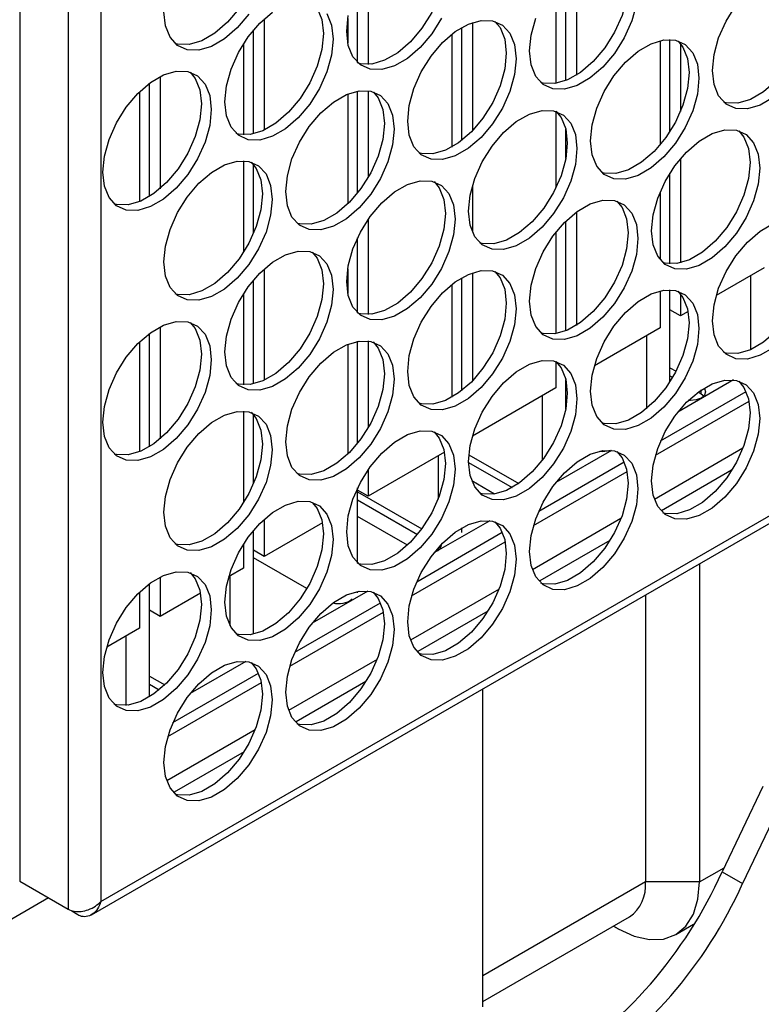
# Model space of a CAD drawing. Units: inches. Extents: x 0.3 to 16.7, y 0.3 to 10.7.
# Drawn here: x 4.1 to 4.3, y 1.2 to 1.4 of the extents above; entities that cross this region are included whole.
import ezdxf

# ---------------------------------------------------------------- set-up
doc = ezdxf.new("R2010")
doc.units = ezdxf.units.IN
doc.header["$MEASUREMENT"] = 0

msp = doc.modelspace()

# ---------------------------------------------------------------- linework, layer by layer
at = {"color": 7, "linetype": 'Continuous', "lineweight": 25}
for p, q in [((4.1459421045, 2.2207875473), (4.1459421045, 1.1805820943)), ((4.1558119755, 2.2150897921), (4.1558119755, 1.1748843391)), ((4.1625192254, 2.2135076999), (4.1625192254, 1.1764663115)), ((4.1625192254, 1.1764663115), (5.005732209, 1.6632428056)), ((4.1605770376, 1.1737410079), (5.0057066143, 1.6616239276)), ((4.2594667773, 1.3680829094), (4.2594667773, 1.3449860347)), ((4.2170125389, 1.3666296785), (4.2170125389, 1.3471817681)), ((4.257294462, 1.3438685088), (4.257294462, 1.3662226448)), ((4.255290931, 1.3639806638), (4.255290931, 1.3432945163)), ((4.2148402235, 1.3475325943), (4.2148402235, 1.3628601131)), ((4.1957854197, 1.3564660179), (4.1957854197, 1.3337851822)), ((4.2128366926, 1.356526722), (4.2128366926, 1.3515529354)), ((4.2382396581, 1.3557052839), (4.2382396581, 1.3336397645)), ((4.1936131043, 1.3330268703), (4.1936131043, 1.3541985763)), ((4.2360673427, 1.3316651311), (4.2360673427, 1.3546920073)), ((4.1916095734, 1.3514584622), (4.1916095734, 1.3328317321)), ((4.2340638118, 1.3533163552), (4.2340638118, 1.3303088798)), ((4.2765181021, 1.3520055431), (4.2765181021, 1.3307466532)), ((4.2785215812, 1.3334526064), (4.2785215812, 1.3522249622)), ((4.2806938965, 1.3513830686), (4.2806938965, 1.3375553982)), ((4.1745583005, 1.3446815534), (4.1745583005, 1.3218285059)), ((4.1703824542, 1.3416046154), (4.1703824542, 1.3191958099)), ((4.1723859851, 1.3202286549), (4.1723859851, 1.3433172065)), ((4.2148402235, 1.3209577695), (4.2148402235, 1.3417430167)), ((4.2170125389, 1.3418147564), (4.2170125389, 1.3241331559)), ((4.2128366926, 1.3411480666), (4.2128366926, 1.3187415365)), ((4.255290931, 1.3376064934), (4.255290931, 1.3220023937)), ((4.257294462, 1.3279926184), (4.257294462, 1.3339293187)), ((4.1916095734, 1.3275102882), (4.1916095734, 1.3088900848)), ((4.2806938965, 1.3279635061), (4.2806938965, 1.3067213824)), ((4.1936131043, 1.3126714942), (4.1936131043, 1.3267593387)), ((4.2785215812, 1.3065138971), (4.2785215812, 1.3249851216)), ((4.2382396581, 1.3223081489), (4.2382396581, 1.3130334955)), ((4.2765181021, 1.3211336838), (4.2765181021, 1.3073694851)), ((4.2170125389, 1.315595912), (4.2170125389, 1.2961480017)), ((4.2594667773, 1.317049143), (4.2594667773, 1.2939522084)), ((4.257294462, 1.2928347423), (4.257294462, 1.3151888784)), ((4.2148402235, 1.296498768), (4.2148402235, 1.3118262868)), ((4.255290931, 1.3129468375), (4.255290931, 1.2922607499)), ((4.1957854197, 1.3054322515), (4.1957854197, 1.2827514158)), ((4.2128366926, 1.3054928957), (4.2128366926, 1.3005191091)), ((4.2977452213, 1.3057051333), (4.2879850732, 1.3000707198)), ((4.2360673427, 1.2806313047), (4.2360673427, 1.303658181)), ((4.2382396581, 1.3046715175), (4.2382396581, 1.2826059382)), ((4.1936131043, 1.281993044), (4.1936131043, 1.30316475)), ((4.2340638118, 1.3022825289), (4.2340638118, 1.2792751133)), ((4.1916095734, 1.3004246958), (4.1916095734, 1.2817979057)), ((4.2765181021, 1.3009717167), (4.2765181021, 1.2934509783)), ((4.2785215812, 1.28241884), (4.2785215812, 1.3011911359)), ((4.2806938965, 1.3003493022), (4.2806938965, 1.2958616131)), ((4.2806938965, 1.2958616131), (4.278521633, 1.2971156341)), ((4.2822552174, 1.2967629444), (4.2806938965, 1.2958616131)), ((4.1745583005, 1.293647787), (4.1745583005, 1.2707946795)), ((4.2765181021, 1.2934509783), (4.2631258476, 1.2857197943)), ((4.1723859851, 1.2691948885), (4.1723859851, 1.2922833801)), ((4.1703824542, 1.2905707891), (4.1703824542, 1.2681619836)), ((4.2128366926, 1.2901142403), (4.2128366926, 1.2677077101)), ((4.2148402235, 1.269924003), (4.2148402235, 1.2907092502)), ((4.2170125389, 1.2907809899), (4.2170125389, 1.2730993295)), ((4.255290931, 1.2865726671), (4.255290931, 1.2811967932)), ((4.278521633, 1.2853041536), (4.2797783641, 1.2845786582)), ((4.278521633, 1.2836767031), (4.2790941001, 1.2833462249)), ((4.255290931, 1.2811967932), (4.2382666221, 1.2713688689)), ((4.257294462, 1.2769587921), (4.257294462, 1.2828955522)), ((4.2915031009, 1.2828105187), (4.2801398895, 1.2762506764)), ((4.276635603, 1.2703749581), (4.2940750024, 1.2804425091)), ((4.2842954609, 1.2803435432), (4.2849081665, 1.2799898358)), ((4.2849081665, 1.2799898358), (4.2854617069, 1.2795531196)), ((4.275584369, 1.2674779755), (4.2946707, 1.2784962799)), ((4.1916095734, 1.2764764619), (4.1916095734, 1.2578563184)), ((4.1936131043, 1.2616376679), (4.1936131043, 1.2757255124)), ((4.2325367664, 1.2680610936), (4.2170125389, 1.2590991478)), ((4.2375451788, 1.2675764835), (4.2477116541, 1.2617075022)), ((4.2666438754, 1.2684595933), (4.255280664, 1.261899751)), ((4.2934074872, 1.2688811236), (4.2753550192, 1.2584596557)), ((4.2374856506, 1.265983398), (4.2463617935, 1.2608593097)), ((4.2517763775, 1.2560240327), (4.2692157769, 1.2660915836)), ((4.2170125389, 1.2645620857), (4.2170125389, 1.2590991478)), ((4.2507251434, 1.2531270501), (4.2698114745, 1.2641453545)), ((4.257294462, 1.2639361944), (4.257294462, 1.264155052)), ((4.2427764594, 1.2595543949), (4.2381488101, 1.26222588)), ((4.2148402235, 1.2454650015), (4.2148402235, 1.2607925203)), ((4.2170125389, 1.2590991478), (4.2148402754, 1.2603531689)), ((4.2148402754, 1.2599922785), (4.2279244658, 1.2524389362)), ((4.2148402754, 1.2583648281), (4.2270529055, 1.2513146268)), ((4.1957854197, 1.2543984251), (4.1957854197, 1.2468449927)), ((4.2076775409, 1.2537101682), (4.1957854197, 1.2468449927)), ((4.2250088767, 1.2491199354), (4.2148401198, 1.2549902337)), ((4.2417846499, 1.2541086679), (4.2304214384, 1.2475488256)), ((4.2685482616, 1.2545301982), (4.2504957936, 1.2441087302)), ((4.1936131043, 1.2309592775), (4.1936131043, 1.2521309237)), ((4.226917152, 1.2416731073), (4.2443565514, 1.2517406582)), ((4.2360673427, 1.2516820393), (4.2360673427, 1.2526243547)), ((4.1916095734, 1.2493908694), (4.1916095734, 1.244434328)), ((4.2258659179, 1.2387761247), (4.2449522489, 1.2497944291)), ((4.1957854197, 1.2468449927), (4.1936131562, 1.2480990138)), ((4.2314365822, 1.2487573423), (4.2316979259, 1.2485159495)), ((4.2045011785, 1.2402673707), (4.1936131043, 1.2465529221)), ((4.2845686791, 1.2453199416), (4.2845686791, 1.1804500618)), ((4.1916095734, 1.244434328), (4.1885481711, 1.2426670181)), ((4.1723859851, 1.2181610621), (4.1723859851, 1.2412495538)), ((4.1745583005, 1.2426139607), (4.1745583005, 1.2345908377)), ((4.1703824542, 1.2395370227), (4.1703824542, 1.2321801729)), ((4.1828183153, 1.2393592427), (4.1745583005, 1.2345908377)), ((4.2169254762, 1.2397577724), (4.2055622129, 1.2331979002)), ((4.2148402235, 1.2394278843), (4.2148402235, 1.2396754239)), ((4.2436890361, 1.2401792728), (4.2256365681, 1.2297578048)), ((4.2020579265, 1.2273221818), (4.2194973258, 1.2373897328)), ((4.2735203245, 1.2389416639), (4.2735203245, 1.180449972)), ((4.1745583005, 1.2345908377), (4.172386037, 1.2358448587)), ((4.2010066924, 1.2244251993), (4.2200930234, 1.2354435036)), ((4.1703824542, 1.2321801729), (4.1636889456, 1.2283160926)), ((4.1920662507, 1.225406847), (4.1807029874, 1.2188469747)), ((4.2188298106, 1.2258283473), (4.2007773426, 1.2154068794)), ((4.177198701, 1.2129712564), (4.1946381003, 1.2230388074)), ((4.172386037, 1.2224262484), (4.1755070194, 1.2206245436)), ((4.1761474669, 1.2100742739), (4.1952337979, 1.2210925782)), ((4.172386037, 1.2207987979), (4.1744066797, 1.2196323057)), ((4.240374535, 1.1549373255), (4.240374535, 1.2198072052)), ((4.1939705851, 1.2114774219), (4.1759181171, 1.201055954)), ((4.2974573285, 1.1998907856), (4.2891838834, 1.1824904045)), ((4.3016158037, 1.1974901489), (4.2933423587, 1.1800897679)), ((4.2891838834, 1.1824904045), (4.2933423587, 1.1800897679)), ((4.1459421045, 1.1805820943), (4.1558119755, 1.1748843391)), ((4.2735203245, 1.180449972), (4.2403746905, 1.1613154048)), ((4.2845686791, 1.1804500618), (4.2735203245, 1.180449972)), ((4.1518068322, 1.1771961054), (4.1177358135, 1.157527325)), ((4.1577954908, 1.1737389078), (4.1565576345, 1.174453507)), ((4.2403746387, 1.1560300892), (4.2702836042, 1.1732961675)), ((4.2679959658, 1.1708796082), (4.2670466246, 1.1714276511)), ((4.2797137023, 1.1697192952), (4.2833457567, 1.1718160356))]:
    msp.add_line(p, q, dxfattribs=at)
at = {"color": 8, "linetype": 'Continuous', "lineweight": 25}
for p, q in [((4.2949474442, 1.3040899877), (4.2949474442, 1.2889967753)), ((4.273720325, 1.2918358326), (4.273720325, 1.276933694)), ((4.2524932058, 1.2795816775), (4.2524932058, 1.2664008197)), ((4.2849081665, 1.2799898358), (4.2849081665, 1.280775867)), ((4.2312660866, 1.2673275224), (4.2312660866, 1.2585379486)), ((4.291117619, 1.2643927692), (4.2768419815, 1.2561516191)), ((4.2662583935, 1.2500418438), (4.2520142832, 1.2418188939)), ((4.2312660866, 1.2485651664), (4.2312660866, 1.2481536781)), ((4.1888117963, 1.2428191823), (4.1888117963, 1.2326836491)), ((4.2100389674, 1.2375225425), (4.2100389674, 1.2373159001)), ((4.241399168, 1.2356909183), (4.2271550577, 1.2274679685)), ((4.1675846771, 1.2305650272), (4.1675846771, 1.2164290999)), ((4.2165399425, 1.2213399929), (4.2022958322, 1.2131170431)), ((4.191680717, 1.2069890675), (4.1774366067, 1.1987661177)), ((4.2845686791, 1.1804500618), (4.2895926996, 1.1833503671)), ((4.2670468839, 1.1714276796), (4.2679959658, 1.1708796082))]:
    msp.add_line(p, q, dxfattribs=at)
at = {"color": 7, "linetype": 'Continuous', "lineweight": 25, "flags": 128}
for points in [[(4.1932418304, 1.3781869758), (4.1941841713, 1.3770079004), (4.1951286382, 1.3746772625), (4.1954497175, 1.3718093292), (4.1951286382, 1.3685706856), (4.1941841713, 1.3651495894), (4.1926711264, 1.3617448636), (4.1906774477, 1.35855434), (4.1883190287, 1.3557635427), (4.1857329193, 1.3535345213), (4.1830693919, 1.3519968997), (4.1804832825, 1.3512400627), (4.1781248635, 1.3513078873), (4.1776442297, 1.3514360435)], [(4.2304136604, 1.3743059954), (4.2314729837, 1.3730173904), (4.2324175024, 1.3706867824), (4.2327385299, 1.3678188192), (4.2324175024, 1.3645802055), (4.2314729837, 1.3611590794), (4.2299599388, 1.3577543535), (4.2279662601, 1.3545638299), (4.2256078411, 1.3517729728), (4.2230217316, 1.3495440113), (4.2203582561, 1.3480064196), (4.2177720948, 1.3472494927), (4.2154136758, 1.3473173773), (4.2148403272, 1.3474757211)], [(4.2677192734, 1.3703001547), (4.268761796, 1.3690268204), (4.2697063148, 1.3666962723), (4.2700273422, 1.3638283091), (4.2697063148, 1.3605896356), (4.268761796, 1.3571685693), (4.2672487511, 1.3537638435), (4.2652551243, 1.3505733498), (4.2628967053, 1.3477824926), (4.2603105958, 1.3455534713), (4.2576470685, 1.3440158497), (4.255060959, 1.3432590126), (4.25270254, 1.3433268971), (4.2522219062, 1.3434549934)], [(4.3050080857, 1.3663095848), (4.3060506602, 1.3650363403), (4.3069951271, 1.3627057024), (4.3073162064, 1.3598377691), (4.3069951271, 1.3565991255), (4.3060506602, 1.3531780293), (4.3045376153, 1.3497733035), (4.3025439366, 1.3465828397), (4.3001855176, 1.3437919826), (4.2975994081, 1.3415629612), (4.2949358808, 1.3400253396), (4.2923497713, 1.3392685025), (4.2899913523, 1.3393363871), (4.2895107186, 1.3394644833)], [(4.2055711837, 1.3599397094), (4.2066137581, 1.358666465), (4.2075582769, 1.356335857), (4.2078793044, 1.3534678937), (4.2075582769, 1.3502292801), (4.2066137581, 1.3468081539), (4.2051007132, 1.3434034281), (4.2031070346, 1.3402129045), (4.2007486156, 1.3374220473), (4.1981625061, 1.3351930859), (4.1954990306, 1.3336554942), (4.1929129211, 1.3328985972), (4.1905544503, 1.3329664518), (4.1900738684, 1.3330946379)], [(4.192660963, 1.357409281), (4.190302544, 1.3546184837), (4.1877164346, 1.3523894623), (4.1850529072, 1.3508518407), (4.1824667978, 1.3500950036), (4.1801083788, 1.3501628283), (4.1781147001, 1.3510514995), (4.1766016552, 1.3527093009), (4.1756571883, 1.3550399388), (4.175336109, 1.3579078721)], [(4.1877657476, 1.3395664665), (4.1880867751, 1.3428050802), (4.1890312939, 1.3462262064), (4.1905443388, 1.3496309322), (4.1925379656, 1.352821366), (4.1948964365, 1.3556122531), (4.1974825459, 1.3578412744)], [(4.2085972735, 1.3575214059), (4.2095417922, 1.3551907979), (4.2098628197, 1.3523228347), (4.2095417922, 1.3490842211), (4.2085972735, 1.3456630949), (4.2070842286, 1.3422583691), (4.2050905499, 1.3390678455), (4.2027321309, 1.3362769883), (4.2001460214, 1.3340480268), (4.1974825459, 1.3325104352), (4.1948964365, 1.3317535382), (4.1925379656, 1.3318213928), (4.1905443388, 1.332710094), (4.1890312939, 1.3343678953), (4.1880867751, 1.3366985033), (4.1877657476, 1.3395664665)], [(4.2716898301, 1.3594445765), (4.2707453113, 1.3560235103), (4.2692322664, 1.3526187844), (4.2672386396, 1.3494282908), (4.2648802206, 1.3466374336), (4.2622941111, 1.3444084123), (4.2596305838, 1.3428707907), (4.2570444743, 1.3421139536), (4.2546860553, 1.3421818381), (4.2526923766, 1.3430705093), (4.2511793317, 1.3447283107), (4.2502348648, 1.3470588887), (4.2499137855, 1.3499268819)], [(4.2872026497, 1.3459363419), (4.2875236772, 1.3491749556), (4.2884681959, 1.3525960817), (4.2899812408, 1.3560008076), (4.2919748677, 1.3591913012)], [(4.3092997218, 1.3586927101), (4.3089786424, 1.3554540665), (4.3080341755, 1.3520329703), (4.3065211306, 1.3486282444), (4.3045274519, 1.3454377807), (4.3021690329, 1.3426469236), (4.2995829235, 1.3404179022), (4.2969193961, 1.3388802806), (4.2943332867, 1.3381234435), (4.2919748677, 1.3381913281), (4.2899812408, 1.3390799693), (4.2884681959, 1.3407377707), (4.2875236772, 1.3430683787), (4.2872026497, 1.3459363419)], [(4.2126249731, 1.353917392), (4.2129460006, 1.3571560056)], [(4.2319434541, 1.3566092945), (4.2299497754, 1.3534187709), (4.2275913564, 1.3506279137), (4.2250052469, 1.3483989523), (4.2223417714, 1.3468613606), (4.2197556101, 1.3461044337), (4.2173971911, 1.3461723182), (4.2154035643, 1.3470610194), (4.2138905194, 1.3487188208), (4.2129460006, 1.3510494287), (4.2126249731, 1.353917392)], [(4.22505456, 1.3355759565), (4.2253756393, 1.3388146001), (4.2263201062, 1.3422356364), (4.2278331511, 1.3456403623), (4.2298268298, 1.3488308859), (4.2321852488, 1.351621743), (4.2347713583, 1.3538507644), (4.2374348856, 1.355388386), (4.2400209951, 1.356145223), (4.2423794141, 1.3560773385), (4.2443730409, 1.3551886374), (4.2458861377, 1.3535308659), (4.2468306046, 1.3512002879), (4.247151632, 1.3483323247), (4.2468306046, 1.3450936511), (4.2458861377, 1.3416726148), (4.2443730409, 1.338267859), (4.2423794141, 1.3350773654), (4.2400209951, 1.3322865082), (4.2374348856, 1.3300574868), (4.2347713583, 1.3285198652), (4.2321852488, 1.3277630282), (4.2298268298, 1.3278309127), (4.2278331511, 1.3287195839), (4.2263201062, 1.3303773853), (4.2253756393, 1.3327079633), (4.22505456, 1.3355759565)], [(4.2428600479, 1.3559492293), (4.2439026223, 1.354675925), (4.2448470892, 1.3523453469), (4.2451681167, 1.3494773837), (4.2448470892, 1.3462387101), (4.2439026223, 1.3428176738), (4.2423895256, 1.339412918), (4.2403958988, 1.3362224244), (4.2380374798, 1.3334315672), (4.2354513703, 1.3312025459), (4.232787843, 1.3296649242), (4.2302017335, 1.3289080872), (4.2278433145, 1.3289759717), (4.2273626807, 1.329104068)], [(4.2499137855, 1.3499268819), (4.2502348648, 1.3531655255), (4.2511793317, 1.3565865618)], [(4.2623434242, 1.3315854165), (4.2626644517, 1.3348240302), (4.2636089704, 1.3382451563), (4.2651220153, 1.3416498821), (4.2671156421, 1.3448403758), (4.2694740611, 1.347631233), (4.2720601706, 1.3498601944), (4.2747236979, 1.351397816), (4.2773098074, 1.352154713), (4.2796682264, 1.3520868285), (4.2816619051, 1.3511981573), (4.28317495, 1.3495403559), (4.2841194169, 1.347209718), (4.2844404962, 1.3443417847), (4.2841194169, 1.3411031411), (4.28317495, 1.3376820449), (4.2816619051, 1.334277319), (4.2796682264, 1.3310868553), (4.2773098074, 1.3282959981), (4.2747236979, 1.3260669768), (4.2720601706, 1.3245293552), (4.2694740611, 1.3237725181), (4.2671156421, 1.3238404026), (4.2651220153, 1.3247290439), (4.2636089704, 1.3263868453), (4.2626644517, 1.3287174533), (4.2623434242, 1.3315854165)], [(4.2802277818, 1.3518849409), (4.2811914347, 1.3506854149), (4.2821359016, 1.348354777), (4.2824569809, 1.3454868437), (4.2821359016, 1.3422482001), (4.2811914347, 1.3388271039), (4.2796783898, 1.335422378), (4.2776847111, 1.3322319143), (4.2753262921, 1.3294410572), (4.2727401826, 1.3272120358), (4.2700766553, 1.3256744142), (4.2674905458, 1.3249175771), (4.2651321268, 1.3249854617), (4.264651493, 1.3251135579)], [(4.1629065221, 1.3252155411), (4.1632275496, 1.3284541548), (4.1641720684, 1.3318752809), (4.1656851133, 1.3352800068), (4.1676787919, 1.3384704705), (4.1700372109, 1.3412613276), (4.1726233204, 1.343490349), (4.1752867959, 1.3450279407), (4.1778729054, 1.3457847778), (4.1802313244, 1.3457168932), (4.182225003, 1.3448282819), (4.1837380479, 1.3431704805), (4.1846825667, 1.3408398725), (4.1850035942, 1.3379719093), (4.1846825667, 1.3347332956), (4.1837380479, 1.3313121695), (4.182225003, 1.3279074437), (4.1802313244, 1.3247169201), (4.1778729054, 1.3219260629), (4.1752867959, 1.3196971014), (4.1726233204, 1.3181595097), (4.1700372109, 1.3174026128), (4.1676787919, 1.3174704973), (4.1656851133, 1.3183591685), (4.1641720684, 1.3200169699), (4.1632275496, 1.3223475779), (4.1629065221, 1.3252155411)], [(4.1807119581, 1.345588784), (4.1817545326, 1.3443155395), (4.1826990514, 1.3419849315), (4.1830200789, 1.3391169683), (4.1826990514, 1.3358783547), (4.1817545326, 1.3324572285), (4.1802414877, 1.3290525027), (4.178247809, 1.3258619791), (4.17588939, 1.3230711219), (4.1733032806, 1.3208421604), (4.1706398051, 1.3193045688), (4.1680536956, 1.3185476718), (4.1656952766, 1.3186155564), (4.1652146428, 1.3187437125)], [(4.2001953345, 1.3212250311), (4.2005164138, 1.3244636747), (4.2014608807, 1.327884711), (4.2029739256, 1.3312894368), (4.2049676043, 1.3344799604), (4.2073260233, 1.3372708176), (4.2099121328, 1.339499839), (4.2125756601, 1.3410374606), (4.2151617696, 1.3417942976), (4.2175201886, 1.3417264131), (4.2195138672, 1.3408377419), (4.2210269121, 1.3391799405), (4.221971379, 1.3368493625), (4.2222924584, 1.3339814292), (4.221971379, 1.3307427257), (4.2210269121, 1.3273216894), (4.2195138672, 1.3239169635), (4.2175201886, 1.3207264399), (4.2151617696, 1.3179355828), (4.2125756601, 1.3157065614), (4.2099121328, 1.3141689398), (4.2073260233, 1.3134121027), (4.2049676043, 1.3134799873), (4.2029739256, 1.3143686585), (4.2014608807, 1.3160264599), (4.2005164138, 1.3183570379), (4.2001953345, 1.3212250311)], [(4.2181071228, 1.3414982361), (4.2190433968, 1.3403249995), (4.2199878637, 1.3379944215), (4.2203089431, 1.3351264882), (4.2199878637, 1.3318877847), (4.2190433968, 1.3284667484), (4.2175303519, 1.3250620226), (4.2155366732, 1.321871499), (4.2131782542, 1.3190806418), (4.2105921448, 1.3168516204), (4.2079286174, 1.3153139988), (4.205342508, 1.3145571618), (4.202984089, 1.3146250463), (4.202679188, 1.3147010014)], [(4.2374841987, 1.3172344911), (4.2378052261, 1.3204731047), (4.2387497449, 1.3238942309), (4.2402627898, 1.3272989567), (4.2422564166, 1.3304894504), (4.2446148356, 1.3332803075), (4.2472009451, 1.335509269), (4.2498644724, 1.3370468906), (4.2524505819, 1.3378037876), (4.2548090009, 1.337735903), (4.2568026796, 1.3368472318), (4.2583157245, 1.3351894305), (4.2592602432, 1.3328588225), (4.2595812707, 1.3299908592), (4.2592602432, 1.3267522456), (4.2583157245, 1.3233311194), (4.2568026796, 1.3199263936), (4.2548090009, 1.3167359299), (4.2524505819, 1.3139450727), (4.2498644724, 1.3117160514), (4.2472009451, 1.3101784298), (4.2446148356, 1.3094215927), (4.2422564166, 1.3094894772), (4.2402627898, 1.3103781185), (4.2387497449, 1.3120359198), (4.2378052261, 1.3143665278), (4.2374841987, 1.3172344911)], [(4.2552896347, 1.3376077339), (4.2563322092, 1.3363344895), (4.2572767279, 1.3340038815), (4.2575977554, 1.3311359183), (4.2572767279, 1.3278973046), (4.2563322092, 1.3244761785), (4.2548191643, 1.3210714526), (4.2528254856, 1.3178809889), (4.2504670666, 1.3150901317), (4.2478809571, 1.3128611104), (4.2452174298, 1.3113234888), (4.2426313203, 1.3105666517), (4.2402729013, 1.3106345362), (4.2397922675, 1.3107626325)], [(4.274773011, 1.313243981), (4.2750940903, 1.3164826246), (4.2760385572, 1.3199037208), (4.2775516021, 1.3233084467), (4.2795452808, 1.3264989703), (4.2819036998, 1.3292897675), (4.2844898093, 1.3315187889), (4.2871533366, 1.3330564105), (4.2897394461, 1.3338132476), (4.2920978651, 1.3337454229), (4.2940914919, 1.3328567218), (4.2956045368, 1.3311989204), (4.2965490556, 1.3288683124), (4.2968700831, 1.3260003492), (4.2965490556, 1.3227617355), (4.2956045368, 1.3193406094), (4.2940914919, 1.3159358835), (4.2920978651, 1.3127453899), (4.2897394461, 1.3099545327), (4.2871533366, 1.3077255712), (4.2844898093, 1.3061879496), (4.2819036998, 1.3054310527), (4.2795452808, 1.3054989372), (4.2775516021, 1.3063876084), (4.2760385572, 1.3080454098), (4.2750940903, 1.3103760477), (4.274773011, 1.313243981)], [(4.2925784989, 1.3336172538), (4.2936210215, 1.3323439794), (4.2945655403, 1.3300133714), (4.2948865678, 1.3271454082), (4.2945655403, 1.3239067945), (4.2936210215, 1.3204856684), (4.2921079766, 1.3170809426), (4.2901143498, 1.3138904489), (4.2877559308, 1.3110995917), (4.2851698213, 1.3088706303), (4.282506294, 1.3073330086), (4.2799201845, 1.3065761117), (4.2775617655, 1.3066439962), (4.2770811317, 1.3067721524)], [(4.175336109, 1.3068741056), (4.1756571883, 1.3101127493), (4.1766016552, 1.3135337856), (4.1781147001, 1.3169385114), (4.1801083788, 1.320129035), (4.1824667978, 1.3229198922), (4.1850529072, 1.3251489135), (4.1877164346, 1.3266865351), (4.190302544, 1.3274433722), (4.192660963, 1.3273754877), (4.1946546417, 1.3264868165), (4.1961676866, 1.3248290151), (4.1971121535, 1.322498437), (4.1974332329, 1.3196305038), (4.1971121535, 1.3163918003), (4.1961676866, 1.3129707639), (4.1946546417, 1.3095660381), (4.192660963, 1.3063755145), (4.190302544, 1.3035846574), (4.1877164346, 1.301355636), (4.1850529072, 1.2998180144), (4.1824667978, 1.2990611773), (4.1801083788, 1.2991290619), (4.1781147001, 1.3000177331), (4.1766016552, 1.3016755344), (4.1756571883, 1.3040061125), (4.175336109, 1.3068741056)], [(4.1931415968, 1.3272473784), (4.1941841713, 1.3259740741), (4.1951286382, 1.3236434961), (4.1954497175, 1.3207755628), (4.1951286382, 1.3175368593), (4.1941841713, 1.314115823), (4.1926711264, 1.3107110971), (4.1906774477, 1.3075205735), (4.1883190287, 1.3047297164), (4.1857329193, 1.302500695), (4.1830693919, 1.3009630734), (4.1804832825, 1.3002062363), (4.1781248635, 1.3002741209), (4.1776442297, 1.3004022171)], [(4.2126249731, 1.3028835656), (4.2129460006, 1.3061221793), (4.2138905194, 1.3095433055), (4.2154035643, 1.3129480313), (4.2173971911, 1.316138525), (4.2197556101, 1.3189293821), (4.2223417714, 1.3211583735), (4.2250052469, 1.3226959652), (4.2275913564, 1.3234528621), (4.2299497754, 1.3233849776), (4.2319434541, 1.3224963064), (4.233456499, 1.320838505), (4.2344010177, 1.318507897), (4.2347220452, 1.3156399338), (4.2344010177, 1.3124013202), (4.233456499, 1.308980194), (4.2319434541, 1.3055754682), (4.2299497754, 1.3023850045), (4.2275913564, 1.2995941473), (4.2250052469, 1.2973651259), (4.2223417714, 1.2958275343), (4.2197556101, 1.2950706673), (4.2173971911, 1.2951385518), (4.2154035643, 1.296027193), (4.2138905194, 1.2976849944), (4.2129460006, 1.3000156024), (4.2126249731, 1.3028835656)], [(4.2304304092, 1.3232568085), (4.2314729837, 1.3219835641), (4.2324175024, 1.3196529561), (4.2327385299, 1.3167849928), (4.2324175024, 1.3135463792), (4.2314729837, 1.310125253), (4.2299599388, 1.3067205272), (4.2279662601, 1.3035300635), (4.2256078411, 1.3007392063), (4.2230217316, 1.298510185), (4.2203582561, 1.2969725933), (4.2177720948, 1.2962157263), (4.2154136758, 1.2962836108), (4.2148403272, 1.2964418948)], [(4.2499137855, 1.2988930556), (4.2502348648, 1.3021316992), (4.2511793317, 1.3055527954), (4.2526923766, 1.3089575212), (4.2546860553, 1.3121480448), (4.2570444743, 1.3149388421), (4.2596305838, 1.3171678635), (4.2622941111, 1.3187054851), (4.2648802206, 1.3194623221), (4.2672386396, 1.3193944975), (4.2692322664, 1.3185057964), (4.2707453113, 1.316847995), (4.2716898301, 1.314517387), (4.2720108576, 1.3116494238), (4.2716898301, 1.3084108101), (4.2707453113, 1.304989684), (4.2692322664, 1.3015849581), (4.2672386396, 1.2983944645), (4.2648802206, 1.2956036073), (4.2622941111, 1.2933746458), (4.2596305838, 1.2918370242), (4.2570444743, 1.2910801273), (4.2546860553, 1.2911480118), (4.2526923766, 1.292036683), (4.2511793317, 1.2936944844), (4.2502348648, 1.2960251223), (4.2499137855, 1.2988930556)], [(4.2677192734, 1.3192663284), (4.268761796, 1.317993054), (4.2697063148, 1.315662446), (4.2700273422, 1.3127944828), (4.2697063148, 1.3095558691), (4.268761796, 1.306134743), (4.2672487511, 1.3027300171), (4.2652551243, 1.2995395235), (4.2628967053, 1.2967486663), (4.2603105958, 1.2945197048), (4.2576470685, 1.2929820832), (4.255060959, 1.2922251863), (4.25270254, 1.2922930708), (4.2522219062, 1.292421227)], [(4.2872026497, 1.2949025755), (4.2875236772, 1.2981411891), (4.2884681959, 1.3015623153), (4.2899812408, 1.3049670411), (4.2919748677, 1.3081574749), (4.2943332867, 1.310948332), (4.2969193961, 1.3131773534), (4.2995829235, 1.314714975)], [(4.3050080857, 1.3152758183), (4.3060506602, 1.3140025739), (4.3069951271, 1.311671936), (4.3073162064, 1.3088040027), (4.3069951271, 1.3055653591), (4.3060506602, 1.3021442629), (4.3045376153, 1.298739537), (4.3025439366, 1.2955490134), (4.3001855176, 1.2927581563), (4.2975994081, 1.2905291948), (4.2949358808, 1.2889915732), (4.2923497713, 1.2882346762), (4.2899913523, 1.2883025608), (4.2895107186, 1.2884307169)], [(4.1877657476, 1.2885326402), (4.1880867751, 1.2917712539), (4.1890312939, 1.29519238), (4.1905443388, 1.2985971059), (4.1925379656, 1.3017875995), (4.1948964365, 1.3045784866), (4.1974825459, 1.3068074481), (4.2001460214, 1.3083450398), (4.2027321309, 1.3091019367), (4.2050905499, 1.3090340522), (4.2070842286, 1.308145381), (4.2085972735, 1.3064875796), (4.2095417922, 1.3041569716), (4.2098628197, 1.3012890084), (4.2095417922, 1.2980503947), (4.2085972735, 1.2946292686), (4.2070842286, 1.2912245428), (4.2050905499, 1.288034079), (4.2027321309, 1.2852432219), (4.2001460214, 1.2830142005), (4.1974825459, 1.2814766088), (4.1948964365, 1.2807197718), (4.1925379656, 1.2807876264), (4.1905443388, 1.2816762676), (4.1890312939, 1.283334069), (4.1880867751, 1.285664677), (4.1877657476, 1.2885326402)], [(4.2055711837, 1.3089058831), (4.2066137581, 1.3076326386), (4.2075582769, 1.3053020306), (4.2078793044, 1.3024340674), (4.2075582769, 1.2991954537), (4.2066137581, 1.2957743276), (4.2051007132, 1.2923696018), (4.2031070346, 1.2891791381), (4.2007486156, 1.2863882809), (4.1981625061, 1.2841592595), (4.1954990306, 1.2826216679), (4.1929129211, 1.2818648308), (4.1905544503, 1.2819326854), (4.1900738684, 1.2820608116)], [(4.22505456, 1.2845421302), (4.2253756393, 1.2877807738), (4.2263201062, 1.29120187), (4.2278331511, 1.2946065958), (4.2298268298, 1.2977971194), (4.2321852488, 1.3005879167), (4.2347713583, 1.3028169381), (4.2374348856, 1.3043545597), (4.2400209951, 1.3051113967), (4.2423794141, 1.3050435721), (4.2443730409, 1.3041548709), (4.2458861377, 1.3024970995), (4.2468306046, 1.3001664616), (4.247151632, 1.2972984983), (4.2468306046, 1.2940598847), (4.2458861377, 1.2906387885), (4.2443730409, 1.2872340327), (4.2423794141, 1.284043539), (4.2400209951, 1.2812526819), (4.2374348856, 1.2790237204), (4.2347713583, 1.2774860988), (4.2321852488, 1.2767292018), (4.2298268298, 1.2767970864), (4.2278331511, 1.2776857576), (4.2263201062, 1.2793435589), (4.2253756393, 1.2816741969), (4.22505456, 1.2845421302)], [(4.2428600479, 1.304915403), (4.2439026223, 1.3036421585), (4.2448470892, 1.3013115206), (4.2451681167, 1.2984435574), (4.2448470892, 1.2952049437), (4.2439026223, 1.2917838475), (4.2423895256, 1.2883790917), (4.2403958988, 1.285188598), (4.2380374798, 1.2823977409), (4.2354513703, 1.2801687794), (4.232787843, 1.2786311578), (4.2302017335, 1.2778742609), (4.2278433145, 1.2779421454), (4.2273626807, 1.2780703015)], [(4.2623434242, 1.28055165), (4.2626644517, 1.2837902637), (4.2636089704, 1.2872113899), (4.2651220153, 1.2906161157), (4.2671156421, 1.2938065495), (4.2694740611, 1.2965974066), (4.2720601706, 1.298826428), (4.2747236979, 1.3003640496), (4.2773098074, 1.3011208867), (4.2796682264, 1.3010530021), (4.2816619051, 1.3001643908), (4.28317495, 1.2985065894), (4.2841194169, 1.2961759515), (4.2844404962, 1.2933080182), (4.2841194169, 1.2900693746), (4.28317495, 1.2866482784), (4.2816619051, 1.2832435526), (4.2796682264, 1.280053029), (4.2773098074, 1.2772621718), (4.2747236979, 1.2750332103), (4.2720601706, 1.2734955887), (4.2694740611, 1.2727386918), (4.2671156421, 1.2728065763), (4.2651220153, 1.2736952774), (4.2636089704, 1.2753530788), (4.2626644517, 1.2776836868), (4.2623434242, 1.28055165)], [(4.2801488602, 1.3009248929), (4.2811914347, 1.2996516485), (4.2821359016, 1.2973210105), (4.2824569809, 1.2944530772), (4.2821359016, 1.2912144336), (4.2811914347, 1.2877933374), (4.2796783898, 1.2843886116), (4.2776847111, 1.281198088), (4.2753262921, 1.2784072308), (4.2727401826, 1.2761782694), (4.2700766553, 1.2746406477), (4.2674905458, 1.2738837508), (4.2651321268, 1.2739516353), (4.264651493, 1.2740797915)], [(4.1629065221, 1.2741817148), (4.1632275496, 1.2774203285), (4.1641720684, 1.2808414546), (4.1656851133, 1.2842461804), (4.1676787919, 1.2874367041), (4.1700372109, 1.2902275612), (4.1726233204, 1.2924565227), (4.1752867959, 1.2939941144), (4.1778729054, 1.2947510113), (4.1802313244, 1.2946831268), (4.182225003, 1.2937944556), (4.1837380479, 1.2921366542), (4.1846825667, 1.2898060462), (4.1850035942, 1.286938083), (4.1846825667, 1.2836994693), (4.1837380479, 1.2802783432), (4.182225003, 1.2768736173), (4.1802313244, 1.2736831536), (4.1778729054, 1.2708922965), (4.1752867959, 1.2686632751), (4.1726233204, 1.2671256834), (4.1700372109, 1.2663688464), (4.1676787919, 1.2664367309), (4.1656851133, 1.2673253422), (4.1641720684, 1.2689831436), (4.1632275496, 1.2713137516), (4.1629065221, 1.2741817148)], [(4.1807119581, 1.2945549577), (4.1817545326, 1.2932817132), (4.1826990514, 1.2909511052), (4.1830200789, 1.288083142), (4.1826990514, 1.2848445283), (4.1817545326, 1.2814234022), (4.1802414877, 1.2780186764), (4.178247809, 1.2748282126), (4.17588939, 1.2720373555), (4.1733032806, 1.2698083341), (4.1706398051, 1.2682707424), (4.1680536956, 1.2675139054), (4.1656952766, 1.2675817899), (4.1652146428, 1.2677098862)], [(4.2995829235, 1.2893841358), (4.2969193961, 1.2878465141), (4.2943332867, 1.2870896172), (4.2919748677, 1.2871575017), (4.2899812408, 1.2880462029), (4.2884681959, 1.2897040042), (4.2875236772, 1.2920346122), (4.2872026497, 1.2949025755)], [(4.2001953345, 1.2701912047), (4.2005164138, 1.2734298484), (4.2014608807, 1.2768509446), (4.2029739256, 1.2802556704), (4.2049676043, 1.283446194), (4.2073260233, 1.2862369913), (4.2099121328, 1.2884660126), (4.2125756601, 1.2900036342), (4.2151617696, 1.2907604713), (4.2175201886, 1.2906926467), (4.2195138672, 1.2898039755), (4.2210269121, 1.2881461741), (4.221971379, 1.2858155361), (4.2222924584, 1.2829476029), (4.221971379, 1.2797089593), (4.2210269121, 1.276287863), (4.2195138672, 1.2728831372), (4.2175201886, 1.2696926136), (4.2151617696, 1.2669017565), (4.2125756601, 1.264672795), (4.2099121328, 1.2631351734), (4.2073260233, 1.2623782764), (4.2049676043, 1.262446161), (4.2029739256, 1.2633348321), (4.2014608807, 1.2649926335), (4.2005164138, 1.2673232715), (4.2001953345, 1.2701912047)], [(4.2180008223, 1.2905644775), (4.2190433968, 1.2892912331), (4.2199878637, 1.2869605952), (4.2203089431, 1.2840926619), (4.2199878637, 1.2808540183), (4.2190433968, 1.2774329221), (4.2175303519, 1.2740281962), (4.2155366732, 1.2708376726), (4.2131782542, 1.2680468155), (4.2105921448, 1.265817854), (4.2079286174, 1.2642802324), (4.205342508, 1.2635233354), (4.202984089, 1.26359122), (4.2025034552, 1.2637193761)], [(4.2374841987, 1.2662007246), (4.2378052261, 1.2694393383), (4.2387497449, 1.2728604644), (4.2402627898, 1.2762651903), (4.2422564166, 1.2794556241), (4.2446148356, 1.2822464812), (4.2472009451, 1.2844755026), (4.2498644724, 1.2860131242), (4.2524505819, 1.2867699612), (4.2548090009, 1.2867020767), (4.2568026796, 1.2858134654), (4.2583157245, 1.284155664), (4.2592602432, 1.281825056), (4.2595812707, 1.2789570928), (4.2592602432, 1.2757184791), (4.2583157245, 1.272297353), (4.2568026796, 1.2688926272), (4.2548090009, 1.2657021036), (4.2524505819, 1.2629112464), (4.2498644724, 1.2606822849), (4.2472009451, 1.2591446633), (4.2446148356, 1.2583877664), (4.2422564166, 1.2584556509), (4.2402627898, 1.259344352), (4.2387497449, 1.2610021534), (4.2378052261, 1.2633327614), (4.2374841987, 1.2662007246)], [(4.2552896347, 1.2865739675), (4.2563322092, 1.285300723), (4.2572767279, 1.282970115), (4.2575977554, 1.2801021518), (4.2572767279, 1.2768635381), (4.2563322092, 1.273442412), (4.2548191643, 1.2700376862), (4.2528254856, 1.2668471626), (4.2504670666, 1.2640563054), (4.2478809571, 1.2618273439), (4.2452174298, 1.2602897223), (4.2426313203, 1.2595328254), (4.2402729013, 1.2596007099), (4.2397922675, 1.2597288661)], [(4.274773011, 1.2622101547), (4.2750940903, 1.2654488582), (4.2760385572, 1.2688698945), (4.2775516021, 1.2722746203), (4.2795452808, 1.2754651439), (4.2819036998, 1.2782560011), (4.2844898093, 1.2804849626), (4.2871533366, 1.2820225842), (4.2897394461, 1.2827794811), (4.2920978651, 1.2827115966), (4.2940914919, 1.2818228955), (4.2956045368, 1.2801650941), (4.2965490556, 1.277834546), (4.2968700831, 1.2749665229), (4.2965490556, 1.2717279092), (4.2956045368, 1.2683067831), (4.2940914919, 1.2649020572), (4.2920978651, 1.2617116234), (4.2897394461, 1.2589207663), (4.2871533366, 1.2566917449), (4.2844898093, 1.2551541233), (4.2819036998, 1.2543972862), (4.2795452808, 1.2544651708), (4.2775516021, 1.2553537821), (4.2760385572, 1.2570115835), (4.2750940903, 1.2593422214), (4.274773011, 1.2622101547)], [(4.2925784989, 1.2825834874), (4.2936210215, 1.2813101531), (4.2945655403, 1.278979605), (4.2948865678, 1.2761115819), (4.2945655403, 1.2728729682), (4.2936210215, 1.2694518421), (4.2921079766, 1.2660471162), (4.2901143498, 1.2628566824), (4.2877559308, 1.2600658253), (4.2851698213, 1.2578368039), (4.282506294, 1.2562991823), (4.2799201845, 1.2555423453), (4.2775617655, 1.2556102298), (4.2770811317, 1.2557383261)], [(4.2854891895, 1.2811492585), (4.2855721039, 1.2810436192), (4.2858054464, 1.2803667376), (4.285572052, 1.2796900656), (4.284908011, 1.2791163387), (4.2839141273, 1.278732966), (4.2827419699, 1.2785982303), (4.2822697365, 1.278619454)], [(4.175336109, 1.2558402793), (4.1756571883, 1.2590789229), (4.1766016552, 1.2625000191), (4.1781147001, 1.265904745), (4.1801083788, 1.2690952686), (4.1824667978, 1.2718860658), (4.1850529072, 1.2741150872), (4.1877164346, 1.2756527088), (4.190302544, 1.2764095459), (4.192660963, 1.2763417212), (4.1946546417, 1.27545305), (4.1961676866, 1.2737952487), (4.1971121535, 1.2714646107), (4.1974332329, 1.2685966774), (4.1971121535, 1.2653580338), (4.1961676866, 1.2619369376), (4.1946546417, 1.2585322118), (4.192660963, 1.2553416882), (4.190302544, 1.252550831), (4.1877164346, 1.2503218695), (4.1850529072, 1.2487842479), (4.1824667978, 1.248027351), (4.1801083788, 1.2480952355), (4.1781147001, 1.2489839067), (4.1766016552, 1.2506417081), (4.1756571883, 1.252972346), (4.175336109, 1.2558402793)], [(4.1931415968, 1.2762135521), (4.1941841713, 1.2749403077), (4.1951286382, 1.2726096697), (4.1954497175, 1.2697417365), (4.1951286382, 1.2665030928), (4.1941841713, 1.2630819966), (4.1926711264, 1.2596772708), (4.1906774477, 1.2564867472), (4.1883190287, 1.2536958901), (4.1857329193, 1.2514669286), (4.1830693919, 1.249929307), (4.1804832825, 1.24917241), (4.1781248635, 1.2492402945), (4.1776442297, 1.2493684507)], [(4.2126249731, 1.2518497992), (4.2129460006, 1.2550884129), (4.2138905194, 1.258509539), (4.2154035643, 1.2619142648), (4.2173971911, 1.2651046986), (4.2197556101, 1.2678955558), (4.2223417714, 1.2701246071), (4.2250052469, 1.2716621988), (4.2275913564, 1.2724190358), (4.2299497754, 1.2723511513), (4.2319434541, 1.27146254), (4.233456499, 1.2698047386), (4.2344010177, 1.2674741306), (4.2347220452, 1.2646061674), (4.2344010177, 1.2613675537), (4.233456499, 1.2579464276), (4.2319434541, 1.2545417017), (4.2299497754, 1.2513511781), (4.2275913564, 1.248560321), (4.2250052469, 1.2463313595), (4.2223417714, 1.2447937678), (4.2197556101, 1.2440368409), (4.2173971911, 1.2441047255), (4.2154035643, 1.2449934266), (4.2138905194, 1.246651228), (4.2129460006, 1.248981836), (4.2126249731, 1.2518497992)], [(4.2304304092, 1.2722230421), (4.2314729837, 1.2709497976), (4.2324175024, 1.2686191896), (4.2327385299, 1.2657512264), (4.2324175024, 1.2625126127), (4.2314729837, 1.2590914866), (4.2299599388, 1.2556867608), (4.2279662601, 1.2524962371), (4.2256078411, 1.24970538), (4.2230217316, 1.2474764185), (4.2203582561, 1.2459388268), (4.2177720948, 1.2451819), (4.2154136758, 1.2452497845), (4.2148403272, 1.2454081283)], [(4.2499137855, 1.2478592293), (4.2502348648, 1.2510979327), (4.2511793317, 1.2545189691), (4.2526923766, 1.2579236949), (4.2546860553, 1.2611142185), (4.2570444743, 1.2639050757), (4.2596305838, 1.2661340372), (4.2622941111, 1.2676716588), (4.2648802206, 1.2684285557), (4.2672386396, 1.2683606712), (4.2692322664, 1.26747197), (4.2707453113, 1.2658141687), (4.2716898301, 1.2634836205), (4.2720108576, 1.2606155974), (4.2716898301, 1.2573769838), (4.2707453113, 1.2539558576), (4.2692322664, 1.2505511318), (4.2672386396, 1.247360698), (4.2648802206, 1.2445698409), (4.2622941111, 1.2423408195), (4.2596305838, 1.2408031979), (4.2570444743, 1.2400463608), (4.2546860553, 1.2401142453), (4.2526923766, 1.2410028567), (4.2511793317, 1.242660658), (4.2502348648, 1.244991296), (4.2499137855, 1.2478592293)], [(4.2677192734, 1.2682325619), (4.268761796, 1.2669592277), (4.2697063148, 1.2646286796), (4.2700273422, 1.2617606565), (4.2697063148, 1.2585220428), (4.268761796, 1.2551009167), (4.2672487511, 1.2516961908), (4.2652551243, 1.248505757), (4.2628967053, 1.2457148999), (4.2603105958, 1.2434858785), (4.2576470685, 1.2419482569), (4.255060959, 1.2411914198), (4.25270254, 1.2412593044), (4.2522219062, 1.2413874006)], [(4.1877657476, 1.2374988738), (4.1880867751, 1.2407374875), (4.1890312939, 1.2441586136), (4.1905443388, 1.2475633394), (4.1925379656, 1.2507537732), (4.1948964365, 1.2535446603), (4.1974825459, 1.2557736817), (4.2001460214, 1.2573112733), (4.2027321309, 1.2580681104), (4.2050905499, 1.2580002259), (4.2070842286, 1.2571116146), (4.2085972735, 1.2554538132), (4.2095417922, 1.2531232052), (4.2098628197, 1.250255242), (4.2095417922, 1.2470166283), (4.2085972735, 1.2435955021), (4.2070842286, 1.2401907763), (4.2050905499, 1.2370002527), (4.2027321309, 1.2342093956), (4.2001460214, 1.2319804341), (4.1974825459, 1.2304428424), (4.1948964365, 1.2296859455), (4.1925379656, 1.2297538001), (4.1905443388, 1.2306425012), (4.1890312939, 1.2323003026), (4.1880867751, 1.2346309106), (4.1877657476, 1.2374988738)], [(4.2056633799, 1.2577857026), (4.2066137581, 1.2565988722), (4.2075582769, 1.2542682642), (4.2078793044, 1.251400301), (4.2075582769, 1.2481616873), (4.2066137581, 1.2447405612), (4.2051007132, 1.2413358353), (4.2031070346, 1.2381453117), (4.2007486156, 1.2353544546), (4.1981625061, 1.2331254931), (4.1954990306, 1.2315879014), (4.1929129211, 1.2308310045), (4.1905544503, 1.2308988591), (4.1900738684, 1.2310270452)], [(4.22505456, 1.2335083038), (4.2253756393, 1.2367470073), (4.2263201062, 1.2401680437), (4.2278331511, 1.2435727695), (4.2298268298, 1.2467632931), (4.2321852488, 1.2495541502), (4.2347713583, 1.2517831117), (4.2374348856, 1.2533207333), (4.2400209951, 1.2540776303), (4.2423794141, 1.2540097457), (4.2443730409, 1.2531210446), (4.2458861377, 1.2514632732), (4.2468306046, 1.2491326951), (4.247151632, 1.246264672), (4.2468306046, 1.2430260583), (4.2458861377, 1.2396049621), (4.2443730409, 1.2362002064), (4.2423794141, 1.2330097726), (4.2400209951, 1.2302189154), (4.2374348856, 1.2279898941), (4.2347713583, 1.2264522725), (4.2321852488, 1.2256954354), (4.2298268298, 1.2257633199), (4.2278331511, 1.2266519312), (4.2263201062, 1.2283097326), (4.2253756393, 1.2306403706), (4.22505456, 1.2335083038)], [(4.2428600479, 1.2538816365), (4.2439026223, 1.2526083322), (4.2448470892, 1.2502777541), (4.2451681167, 1.247409731), (4.2448470892, 1.2441711174), (4.2439026223, 1.2407500212), (4.2423895256, 1.2373452654), (4.2403958988, 1.2341548316), (4.2380374798, 1.2313639745), (4.2354513703, 1.2291349531), (4.232787843, 1.2275973315), (4.2302017335, 1.2268404944), (4.2278433145, 1.2269083789), (4.2273626807, 1.2270364752)], [(4.1629065221, 1.2231479484), (4.1632275496, 1.226386562), (4.1641720684, 1.2298076882), (4.1656851133, 1.233212414), (4.1676787919, 1.2364028777), (4.1700372109, 1.2391937349), (4.1726233204, 1.2414227562), (4.1752867959, 1.2429603479), (4.1778729054, 1.243717185), (4.1802313244, 1.2436493005), (4.182225003, 1.2427606891), (4.1837380479, 1.2411028878), (4.1846825667, 1.2387722798), (4.1850035942, 1.2359043165), (4.1846825667, 1.2326657029), (4.1837380479, 1.2292445767), (4.182225003, 1.2258398509), (4.1802313244, 1.2226493273), (4.1778729054, 1.2198584701), (4.1752867959, 1.2176295086), (4.1726233204, 1.216091917), (4.1700372109, 1.21533502), (4.1676787919, 1.2154029046), (4.1656851133, 1.2162915758), (4.1641720684, 1.2179493771), (4.1632275496, 1.2202799851), (4.1629065221, 1.2231479484)], [(4.1807119581, 1.2435211912), (4.1817545326, 1.2422479468), (4.1826990514, 1.2399173388), (4.1830200789, 1.2370493756), (4.1826990514, 1.2338107619), (4.1817545326, 1.2303896357), (4.1802414877, 1.2269849099), (4.178247809, 1.2237943863), (4.17588939, 1.2210035292), (4.1733032806, 1.2187745677), (4.1706398051, 1.217236976), (4.1680536956, 1.2164800791), (4.1656952766, 1.2165479636), (4.1652146428, 1.2166761197)], [(4.2001953345, 1.2191573784), (4.2005164138, 1.2223960819), (4.2014608807, 1.2258171182), (4.2029739256, 1.2292218441), (4.2049676043, 1.2324123677), (4.2073260233, 1.2352032248), (4.2099121328, 1.2374321863), (4.2125756601, 1.2389698079), (4.2151617696, 1.2397267049), (4.2175201886, 1.2396588203), (4.2195138672, 1.2387701491), (4.2210269121, 1.2371123478), (4.221971379, 1.2347817697), (4.2222924584, 1.2319137765), (4.221971379, 1.2286751329), (4.2210269121, 1.2252540367), (4.2195138672, 1.2218493109), (4.2175201886, 1.2186588472), (4.2151617696, 1.21586799), (4.2125756601, 1.2136389686), (4.2099121328, 1.212101347), (4.2073260233, 1.21134451), (4.2049676043, 1.2114123945), (4.2029739256, 1.2123010058), (4.2014608807, 1.2139588072), (4.2005164138, 1.2162894451), (4.2001953345, 1.2191573784)], [(4.2180008223, 1.2395307111), (4.2190433968, 1.2382574068), (4.2199878637, 1.2359268287), (4.2203089431, 1.2330588356), (4.2199878637, 1.2298201919), (4.2190433968, 1.2263990957), (4.2175303519, 1.2229943699), (4.2155366732, 1.2198039062), (4.2131782542, 1.217013049), (4.2105921448, 1.2147840277), (4.2079286174, 1.2132464061), (4.205342508, 1.212489569), (4.202984089, 1.2125574535), (4.2025034552, 1.2126855498)], [(4.175336109, 1.204806453), (4.1756571883, 1.2080451565), (4.1766016552, 1.2114661928), (4.1781147001, 1.2148709186), (4.1801083788, 1.2180614422), (4.1824667978, 1.2208522994), (4.1850529072, 1.2230812609), (4.1877164346, 1.2246188825), (4.190302544, 1.2253757794), (4.192660963, 1.2253078949), (4.1946546417, 1.2244192237), (4.1961676866, 1.2227614223), (4.1971121535, 1.2204308443), (4.1974332329, 1.2175628511), (4.1971121535, 1.2143242075), (4.1961676866, 1.2109031113), (4.1946546417, 1.2074983855), (4.192660963, 1.2043079217), (4.190302544, 1.2015170646), (4.1877164346, 1.1992880432), (4.1850529072, 1.1977504216), (4.1824667978, 1.1969935846), (4.1801083788, 1.1970614691), (4.1781147001, 1.1979500804), (4.1766016552, 1.1996078818), (4.1756571883, 1.2019385197), (4.175336109, 1.204806453)], [(4.1931415968, 1.2251797857), (4.1941841713, 1.2239064813), (4.1951286382, 1.2215759033), (4.1954497175, 1.2187079101), (4.1951286382, 1.2154692665), (4.1941841713, 1.2120481703), (4.1926711264, 1.2086434445), (4.1906774477, 1.2054529808), (4.1883190287, 1.2026621236), (4.1857329193, 1.2004331022), (4.1830693919, 1.1988954806), (4.1804832825, 1.1981386436), (4.1781248635, 1.1982065281), (4.1776442297, 1.1983346244)], [(4.2679959658, 1.1708796082), (4.27122916, 1.1693808416), (4.2743381124, 1.1686751303), (4.2772033514, 1.1687895884), (4.2797147394, 1.1697198043), (4.2817758281, 1.1714300212), (4.2833071774, 1.1738546344), (4.2842502961, 1.176900287), (4.2845686791, 1.1804500618)]]:
    msp.add_lwpolyline(points, dxfattribs=at)
at = {"color": 7, "linetype": 'Continuous', "lineweight": 25}
for centre, radius, start, end in [((4.2648221528, 1.2732636834), 0.00501345707459, 262.3545302651, 287.6736368721), ((4.2303293604, 1.2495345741), 0.0017144087278135, 281.2952160779, 355.6424976994), ((4.2110362749, 1.2415367761), 0.0043445451739105, 253.7452008053, 308.8345608312), ((4.2038488289, 1.2210034679), 0.0936233281619509, 302.34855139, 335.7095885874), ((4.2080073042, 1.2186028312), 0.0936233281619469, 302.34855139, 335.7095885874), ((4.2658633719, 1.1796052153), 0.0077034107472577, 305.0157766662, 6.2957215912)]:
    msp.add_arc(centre, radius, start, end, dxfattribs=at)
for points, knots in [([(4.155811975467407, 1.174884339051838), (4.156202966076375, 1.174713850437254), (4.156984719065769, 1.174372972725484), (4.15845752568949, 1.174358874422722), (4.159978498432051, 1.174731542100206), (4.161415481976427, 1.175445387435117), (4.162164247462346, 1.176137969321748), (4.162519225354261, 1.176466311456526)], [0, 0, 0, 0, 0.1956317162014224, 0.3911492385063569, 0.590976855804816, 0.8060885868790592, 0.9999999999999999, 0.9999999999999999, 0.9999999999999999, 0.9999999999999999]), ([(4.162519225354261, 1.176466311456526), (4.162311674189057, 1.175929088728977), (4.161897230871532, 1.17485634905423), (4.160805257172551, 1.173766144349761), (4.159544388326032, 1.173273211047478), (4.158504503203996, 1.17338285444038), (4.157954800654891, 1.173658905226776), (4.157795490783892, 1.173738907794058)], [0, 0, 0, 0, 0.2388281298000213, 0.4768979366351876, 0.7047981293869756, 0.9144472369594204, 1, 1, 1, 1])]:
    msp.add_open_spline(points, degree=3, knots=knots, dxfattribs=at)

doc.saveas('drawing.dxf')
